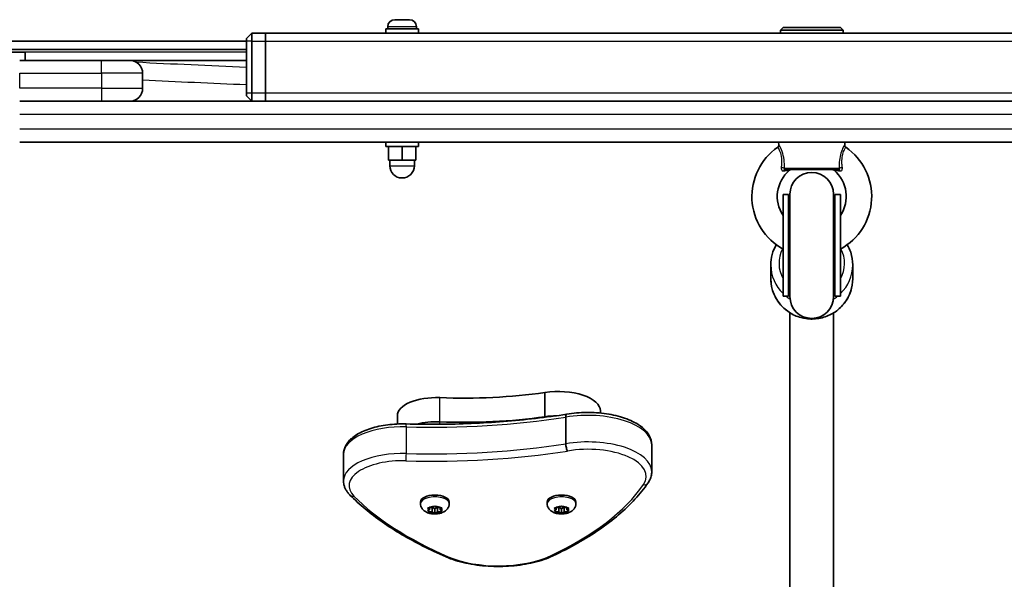
# Model space of a CAD drawing. Units: millimetres. Extents: x -4837 to 5047, y -4230 to 4527.
# Drawn here: x 2320 to 2681, y -2583 to -2378 of the extents above; entities that cross this region are included whole.
import ezdxf

# ---------------------------------------------------------------- set-up
doc = ezdxf.new("R2010")
doc.units = ezdxf.units.MM
doc.layers.add('Widoczne (ISO)', color=7, linetype='Continuous', lineweight=35)
doc.layers.add('Widoczne wąskie (ISO)', color=7, linetype='Continuous', lineweight=25)

msp = doc.modelspace()

# ---------------------------------------------------------------- linework, layer by layer
at = {"layer": 'Widoczne (ISO)'}
for p, q in [((2457.46, -2378.25), (2457.71, -2378.25)), ((2457.71, -2378.25), (2457.96, -2378.25)), ((2457.96, -2378.25), (2459.9, -2378.25)), ((2460.41, -2378.25), (2462.34, -2378.25)), ((2462.34, -2378.25), (2462.6, -2378.25)), ((2462.6, -2378.25), (2462.84, -2378.25)), ((2466.15, -2381.55), (2454.15, -2381.55)), ((2454.15, -2381.55), (2454.15, -2383.15)), ((2454.9, -2380.81), (2454.9, -2381.55)), ((2465.4, -2380.81), (2465.4, -2381.55)), ((2466.15, -2381.55), (2466.15, -2383.15)), ((2599.65, -2381.15), (2598.65, -2382.15)), ((2621.65, -2382.15), (2598.65, -2382.15)), ((2598.65, -2383.15), (2598.65, -2382.15)), ((2620.65, -2381.15), (2599.65, -2381.15)), ((2620.65, -2381.15), (2621.65, -2382.15)), ((2621.65, -2383.15), (2621.65, -2382.15)), ((2403.15, -2386.15), (2313.39, -2386.15)), ((2405.15, -2383.15), (2403.15, -2385.15)), ((2403.15, -2386.15), (2403.15, -2385.15)), ((2403.15, -2386.15), (2403.15, -2405.15)), ((2405.15, -2383.15), (2405.15, -2386.15)), ((2410.15, -2383.15), (2405.15, -2383.15)), ((2405.15, -2405.15), (2405.15, -2386.15)), ((2603.67, -2383.15), (2410.15, -2383.15)), ((2410.15, -2386.15), (2410.15, -2383.15)), ((2410.15, -2383.15), (2410.15, -2386.15)), ((2410.15, -2386.15), (2410.15, -2405.15)), ((2410.15, -2386.15), (2410.15, -2405.15)), ((2616.63, -2383.15), (2603.67, -2383.15)), ((2810.15, -2383.15), (2616.63, -2383.15)), ((2314.15, -2389.15), (2403.15, -2389.15)), ((2313.15, -2390.15), (2322.15, -2390.15)), ((2350.15, -2393.15), (2320.15, -2393.15)), ((2322.15, -2390.15), (2322.15, -2393.15)), ((2350.15, -2393.15), (2360.4, -2393.15)), ((2360.4, -2393.15), (2403.15, -2393.15)), ((2365.15, -2403.4), (2365.15, -2397.9)), ((2403.15, -2406.15), (2403.15, -2405.15)), ((2405.15, -2408.15), (2403.15, -2406.15)), ((2405.15, -2405.15), (2405.15, -2408.15)), ((2410.15, -2408.15), (2410.15, -2405.15)), ((2410.15, -2405.15), (2410.15, -2408.15)), ((2900.15, -2408.15), (2320.15, -2408.15)), ((2320.15, -2408.15), (2350.15, -2408.15)), ((2320.15, -2423.15), (2900.15, -2423.15)), ((2454.15, -2423.15), (2454.15, -2424.75)), ((2466.15, -2424.75), (2454.15, -2424.75)), ((2455.15, -2424.75), (2455.15, -2429.75)), ((2460.15, -2424.75), (2460.15, -2429.75)), ((2465.15, -2424.75), (2465.15, -2429.75)), ((2466.15, -2423.15), (2466.15, -2424.75)), ((2598.1, -2424.05), (2598, -2423.15)), ((2622.2, -2424.05), (2622.3, -2423.15)), ((2455.15, -2429.75), (2460.15, -2429.75)), ((2455.65, -2429.75), (2455.65, -2431.75)), ((2460.15, -2429.75), (2465.15, -2429.75)), ((2464.65, -2429.75), (2464.65, -2431.75)), ((2619.95, -2433.15), (2600.35, -2433.15)), ((2599.65, -2442.33), (2599.65, -2479.6)), ((2601.65, -2442.33), (2599.65, -2442.33)), ((2601.65, -2442.33), (2601.65, -2479.6)), ((2602.15, -2442.23), (2602.15, -2479.7)), ((2618.15, -2479.7), (2618.15, -2442.23)), ((2618.65, -2442.33), (2618.65, -2479.6)), ((2620.65, -2442.33), (2618.65, -2442.33)), ((2620.65, -2442.33), (2620.65, -2479.6)), ((2595.15, -2468.1), (2595.15, -2473.14)), ((2625.15, -2468.1), (2625.15, -2473.14)), ((2601.65, -2479.6), (2599.65, -2479.6)), ((2620.65, -2479.6), (2618.65, -2479.6)), ((2602.15, -2485.64), (2602.15, -2703.81)), ((2618.15, -2485.64), (2618.15, -2703.81)), ((2512.46, -2523.71), (2512.46, -2514.85)), ((2458.43, -2526.37), (2458.43, -2523.3)), ((2532.79, -2522.36), (2532.79, -2521.61)), ((2512.46, -2523.91), (2512.46, -2523.71)), ((2520.1, -2533.63), (2520.1, -2523.89)), ((2551.56, -2543.8), (2551.56, -2534.06)), ((2438.7, -2547.2), (2438.7, -2537.45)), ((2466.9, -2555.52), (2466.9, -2554.86)), ((2477.4, -2555.52), (2477.4, -2554.86)), ((2513.28, -2555.52), (2513.28, -2554.86)), ((2523.78, -2555.52), (2523.78, -2554.86)), ((2470.15, -2557.79), (2469.71, -2557.27)), ((2469.71, -2558.31), (2470.15, -2557.79)), ((2469.96, -2557.06), (2471.15, -2556.98)), ((2471.15, -2558.59), (2469.96, -2558.51)), ((2470.15, -2557.79), (2470.15, -2557.05)), ((2471.15, -2558.59), (2471.15, -2556.98)), ((2471.9, -2559.03), (2471.15, -2558.59)), ((2471.31, -2556.89), (2471.9, -2556.54)), ((2471.31, -2556.9), (2471.31, -2556.89)), ((2472.15, -2557.41), (2471.31, -2556.91)), ((2473.01, -2556.9), (2472.15, -2557.41)), ((2472.15, -2559.16), (2472.15, -2557.41)), ((2472.41, -2556.54), (2473.15, -2556.98)), ((2473.15, -2558.59), (2472.41, -2559.03)), ((2473.15, -2558.59), (2473.15, -2556.98)), ((2473.15, -2556.98), (2474.34, -2557.06)), ((2474.34, -2558.51), (2473.15, -2558.59)), ((2474.15, -2557.79), (2474.15, -2557.05)), ((2474.6, -2557.27), (2474.15, -2557.79)), ((2474.15, -2557.79), (2474.6, -2558.31)), ((2516.53, -2557.79), (2516.09, -2557.27)), ((2516.09, -2558.31), (2516.53, -2557.79)), ((2516.34, -2557.06), (2517.53, -2556.98)), ((2517.53, -2558.59), (2516.34, -2558.51)), ((2516.53, -2557.79), (2516.53, -2557.05)), ((2517.53, -2558.59), (2517.53, -2556.98)), ((2518.28, -2559.03), (2517.53, -2558.59)), ((2517.69, -2556.89), (2518.28, -2556.54)), ((2517.69, -2556.9), (2517.69, -2556.89)), ((2518.53, -2557.41), (2517.69, -2556.91)), ((2519.39, -2556.9), (2518.53, -2557.41)), ((2518.53, -2559.16), (2518.53, -2557.41)), ((2518.79, -2556.54), (2519.53, -2556.98)), ((2519.53, -2558.59), (2518.79, -2559.03)), ((2519.53, -2558.59), (2519.53, -2556.98)), ((2519.53, -2556.98), (2520.73, -2557.06)), ((2520.73, -2558.51), (2519.53, -2558.59)), ((2520.53, -2557.79), (2520.53, -2557.05)), ((2520.98, -2557.27), (2520.53, -2557.79)), ((2520.53, -2557.79), (2520.98, -2558.31))]:
    msp.add_line(p, q, dxfattribs=at)
for centre, radius, start, end in [((2457.46, -2380.81), 2.56, 90, 180), ((2462.84, -2380.81), 2.56, 0, 90), ((2360.4, -2397.9), 4.75, 0, 90), ((2360.4, -2403.4), 4.75, 270, 0), ((2610.15, -2443.02), 21.93, 124.6604, 241.3931), ((2597.11, -2424.16), 1, 304.6604, 6.5602), ((2610.15, -2443.02), 21.93, 298.6069, 55.3396), ((2623.19, -2424.16), 1, 173.4398, 235.3396), ((2460.15, -2431.75), 4.5, 180, 0), ((2602.63, -2434.15), 1, 90, 130.2975), ((2617.67, -2434.15), 1, 49.7025, 90), ((2610.15, -2443.02), 12.63, 130.2975, 213.7613), ((2610.15, -2442.23), 8, 0, 180), ((2610.15, -2443.02), 12.63, 326.2387, 49.7025), ((2610.15, -2442.33), 8.5, 180, 199.7499), ((2610.15, -2442.33), 8.5, 340.2501, 0), ((2610.15, -2479.6), 8.5, 160.2501, 180), ((2610.15, -2479.7), 8, 180, 0), ((2610.15, -2479.6), 8.5, 0, 19.7499)]:
    msp.add_arc(centre, radius, start, end, dxfattribs=at)
for centre, major_axis, start_param, end_param in [((2482.88, -2469.89), (101.32, 0), 4.624057, 5.008706), ((2517.42, -2521.61), (15.37, 0), 0, 1.898833), ((2472.68, -2523.3), (-14.25, 0), 4.624057, 6.283185), ((2517.42, -2530.46), (15.37, 0), 1.615498, 1.898833), ((2517.42, -2530.46), (15.37, 0), 1.615498, 1.898833), ((2472.68, -2532.16), (14.25, 0), 1.482464, 2.094837), ((2472.68, -2532.16), (14.25, 0), 1.482464, 2.094837), ((2482.88, -2478.75), (101.32, 0), 4.624057, 5.008706), ((2482.88, -2478.75), (101.32, 0), 4.624057, 5.008706), ((2472.15, -2554.86), (-5.25, 0), 3.141593, 6.283185), ((2518.53, -2554.86), (-5.25, 0), 3.141593, 6.283185), ((2471.12, -2556.9), (0.189, 0), 4.856587, 6.374189), ((2517.51, -2556.9), (0.189, 0), 4.856587, 6.374189)]:
    msp.add_ellipse(centre, major_axis=major_axis, ratio=0.464007, start_param=start_param, end_param=end_param, dxfattribs=at)
for points in [[(2457.96, -2378.25), (2457.83, -2378.25), (2457.69, -2378.26), (2457.55, -2378.27)], [(2457.55, -2378.27), (2457.61, -2378.26), (2457.66, -2378.25), (2457.71, -2378.25)], [(2460.15, -2378.27), (2460.06, -2378.26), (2459.98, -2378.25), (2459.9, -2378.25)], [(2460.41, -2378.25), (2460.32, -2378.25), (2460.24, -2378.26), (2460.15, -2378.27)], [(2462.75, -2378.27), (2462.61, -2378.26), (2462.47, -2378.25), (2462.34, -2378.25)], [(2462.6, -2378.25), (2462.65, -2378.25), (2462.7, -2378.26), (2462.75, -2378.27)], [(2469.55, -2557.07), (2469.69, -2557.08), (2469.83, -2557.07), (2469.96, -2557.06)], [(2469.71, -2557.27), (2469.66, -2557.21), (2469.61, -2557.15), (2469.55, -2557.07)], [(2469.55, -2558.47), (2469.61, -2558.42), (2469.66, -2558.36), (2469.71, -2558.31)], [(2469.96, -2558.51), (2469.83, -2558.5), (2469.69, -2558.49), (2469.55, -2558.47)], [(2471.9, -2556.54), (2471.98, -2556.5), (2472.06, -2556.44), (2472.15, -2556.38)], [(2472.15, -2559.16), (2472.06, -2559.12), (2471.98, -2559.08), (2471.9, -2559.03)], [(2472.15, -2556.38), (2472.24, -2556.44), (2472.32, -2556.5), (2472.41, -2556.54)], [(2472.41, -2559.03), (2472.32, -2559.08), (2472.24, -2559.12), (2472.15, -2559.16)], [(2474.34, -2557.06), (2474.47, -2557.07), (2474.61, -2557.08), (2474.75, -2557.07)], [(2474.75, -2558.47), (2474.61, -2558.49), (2474.47, -2558.5), (2474.34, -2558.51)], [(2474.75, -2557.07), (2474.7, -2557.15), (2474.65, -2557.21), (2474.6, -2557.27)], [(2474.6, -2558.31), (2474.65, -2558.36), (2474.7, -2558.42), (2474.75, -2558.47)], [(2515.93, -2557.07), (2516.07, -2557.08), (2516.21, -2557.07), (2516.34, -2557.06)], [(2516.09, -2557.27), (2516.04, -2557.21), (2515.99, -2557.15), (2515.93, -2557.07)], [(2515.93, -2558.47), (2515.99, -2558.42), (2516.04, -2558.36), (2516.09, -2558.31)], [(2516.34, -2558.51), (2516.21, -2558.5), (2516.07, -2558.49), (2515.93, -2558.47)], [(2518.28, -2556.54), (2518.36, -2556.5), (2518.45, -2556.44), (2518.53, -2556.38)], [(2518.53, -2559.16), (2518.45, -2559.12), (2518.36, -2559.08), (2518.28, -2559.03)], [(2518.53, -2556.38), (2518.62, -2556.44), (2518.71, -2556.5), (2518.79, -2556.54)], [(2518.79, -2559.03), (2518.71, -2559.08), (2518.62, -2559.12), (2518.53, -2559.16)], [(2520.73, -2557.06), (2520.85, -2557.07), (2520.99, -2557.08), (2521.13, -2557.07)], [(2521.13, -2558.47), (2520.99, -2558.49), (2520.85, -2558.5), (2520.73, -2558.51)], [(2521.13, -2557.07), (2521.08, -2557.15), (2521.03, -2557.21), (2520.98, -2557.27)], [(2520.98, -2558.31), (2521.03, -2558.36), (2521.08, -2558.42), (2521.13, -2558.47)]]:
    msp.add_open_spline(points, degree=3, dxfattribs=at)
for points, knots in [([(2597.17, -2460.7), (2596.51, -2461.82), (2596, -2463.03), (2595.32, -2465.53), (2595.15, -2466.81), (2595.15, -2468.1)], [5.7600087, 5.7600087, 5.7600087, 5.7600087, 6.023116, 6.023116, 6.2831853, 6.2831853, 6.2831853, 6.2831853]), ([(2625.15, -2468.1), (2625.15, -2466.53), (2624.9, -2464.96), (2624.07, -2462.5), (2623.65, -2461.57), (2623.13, -2460.7)], [3.1415927, 3.1415927, 3.1415927, 3.1415927, 3.4593569, 3.4593569, 3.6647693, 3.6647693, 3.6647693, 3.6647693]), ([(2625.15, -2473.14), (2625.15, -2474.71), (2624.9, -2476.28), (2623.89, -2479.27), (2623.15, -2480.68), (2621.25, -2483.2), (2620.09, -2484.32), (2617.48, -2486.13), (2616.02, -2486.83), (2612.96, -2487.74), (2611.35, -2487.95), (2608.14, -2487.87), (2606.54, -2487.57), (2603.53, -2486.49), (2602.11, -2485.71), (2599.59, -2483.75), (2598.49, -2482.57), (2596.74, -2479.93), (2596.07, -2478.48), (2595.32, -2475.71), (2595.15, -2474.43), (2595.15, -2473.14)], [3.141593, 3.141593, 3.141593, 3.141593, 3.459357, 3.459357, 3.777582, 3.777582, 4.09698, 4.09698, 4.417755, 4.417755, 4.739573, 4.739573, 5.06173, 5.06173, 5.383413, 5.383413, 5.703958, 5.703958, 6.023116, 6.023116, 6.283185, 6.283185, 6.283185, 6.283185]), ([(2461.64, -2526.35), (2465.61, -2526.46), (2469.59, -2526.51), (2477.55, -2526.45), (2481.53, -2526.36), (2489.45, -2526.02), (2493.4, -2525.78), (2501.24, -2525.16), (2505.13, -2524.78), (2512.85, -2523.89), (2516.67, -2523.37), (2520.44, -2522.79)], [3.6188886, 3.6188886, 3.6188886, 3.6188886, 3.6958398, 3.6958398, 3.7727909, 3.7727909, 3.849742, 3.849742, 3.9266931, 3.9266931, 4.0036347, 4.0036347, 4.0036347, 4.0036347]), ([(2520.44, -2522.79), (2520.38, -2522.8), (2520.33, -2522.83), (2520.23, -2522.98), (2520.18, -2523.11), (2520.11, -2523.45), (2520.1, -2523.66), (2520.1, -2523.89)], [-0.2129821, -0.2129821, -0.2129821, -0.2129821, -0.1562445, -0.1562445, -0.0781197, -0.0781197, 0, 0, 0, 0]), ([(2520.44, -2522.79), (2522.77, -2522.39), (2525.24, -2522.17), (2530.17, -2522.12), (2532.63, -2522.29), (2537.35, -2522.98), (2539.6, -2523.52), (2543.7, -2524.94), (2545.54, -2525.83), (2548.62, -2527.95), (2549.86, -2529.2), (2551.23, -2531.7), (2551.56, -2532.87), (2551.56, -2534.06)], [5.388802, 5.388802, 5.388802, 5.388802, 5.721681, 5.721681, 6.052441, 6.052441, 6.384796, 6.384796, 6.722824, 6.722824, 7.064338, 7.064338, 7.314111, 7.314111, 7.314111, 7.314111]), ([(2438.7, -2537.45), (2438.7, -2536.36), (2438.99, -2535.28), (2440.11, -2533.18), (2441.01, -2532.19), (2443.37, -2530.3), (2444.91, -2529.44), (2448.42, -2528.02), (2450.38, -2527.46), (2454.57, -2526.66), (2456.78, -2526.42), (2459.89, -2526.32), (2460.77, -2526.32), (2461.64, -2526.35)], [4.172519, 4.172519, 4.172519, 4.172519, 4.415637, 4.415637, 4.698268, 4.698268, 5.024942, 5.024942, 5.351616, 5.351616, 5.67829, 5.67829, 5.805889, 5.805889, 5.805889, 5.805889]), ([(2520.76, -2536.28), (2520.76, -2536.28), (2520.76, -2536.27), (2520.67, -2536.15), (2520.58, -2535.99), (2520.42, -2535.6), (2520.35, -2535.37), (2520.23, -2534.88), (2520.18, -2534.62), (2520.11, -2534.11), (2520.1, -2533.86), (2520.1, -2533.63)], [-0.3151736, -0.3151736, -0.3151736, -0.3151736, -0.313953, -0.313953, -0.2343795, -0.2343795, -0.1562445, -0.1562445, -0.0781197, -0.0781197, 0, 0, 0, 0]), ([(2550.2, -2547.95), (2550.37, -2547.7), (2550.53, -2547.45), (2550.81, -2546.92), (2550.94, -2546.65), (2551.16, -2546.11), (2551.26, -2545.83), (2551.41, -2545.26), (2551.47, -2544.97), (2551.54, -2544.39), (2551.56, -2544.1), (2551.56, -2543.8)], [4.9431115, 4.9431115, 4.9431115, 4.9431115, 5.004941, 5.004941, 5.0667706, 5.0667706, 5.1286001, 5.1286001, 5.1904296, 5.1904296, 5.2522592, 5.2522592, 5.2522592, 5.2522592]), ([(2438.7, -2547.2), (2438.7, -2547.58), (2438.73, -2547.97), (2438.87, -2548.73), (2438.98, -2549.1), (2439.25, -2549.82), (2439.42, -2550.18), (2439.8, -2550.86), (2440.02, -2551.18), (2440.51, -2551.81), (2440.78, -2552.12), (2441.07, -2552.41)], [2.1106665, 2.1106665, 2.1106665, 2.1106665, 2.1967527, 2.1967527, 2.2828388, 2.2828388, 2.3689249, 2.3689249, 2.455011, 2.455011, 2.5410971, 2.5410971, 2.5410971, 2.5410971]), ([(2515.32, -2574.7), (2518.48, -2573.22), (2521.49, -2571.67), (2527.19, -2568.45), (2529.88, -2566.77), (2534.93, -2563.29), (2537.28, -2561.49), (2541.61, -2557.79), (2543.6, -2555.89), (2547.19, -2551.99), (2548.79, -2549.99), (2550.2, -2547.95)], [4.4708907, 4.4708907, 4.4708907, 4.4708907, 4.5653349, 4.5653349, 4.659779, 4.659779, 4.7542232, 4.7542232, 4.8486673, 4.8486673, 4.9431115, 4.9431115, 4.9431115, 4.9431115]), ([(2441.07, -2552.41), (2442.77, -2554.13), (2444.61, -2555.81), (2448.56, -2559.1), (2450.67, -2560.71), (2455.14, -2563.83), (2457.5, -2565.35), (2462.47, -2568.29), (2465.08, -2569.72), (2470.51, -2572.47), (2473.34, -2573.79), (2476.27, -2575.06)], [2.5410971, 2.5410971, 2.5410971, 2.5410971, 2.619055, 2.619055, 2.6970128, 2.6970128, 2.7749706, 2.7749706, 2.8529284, 2.8529284, 2.9308862, 2.9308862, 2.9308862, 2.9308862]), ([(2477.4, -2555.52), (2477.4, -2555.87), (2477.34, -2556.23), (2477.11, -2556.89), (2476.94, -2557.19), (2476.52, -2557.76), (2476.26, -2558.01), (2475.61, -2558.5), (2475.21, -2558.7), (2474.27, -2559.07), (2473.71, -2559.2), (2472.6, -2559.33), (2472.05, -2559.34), (2470.97, -2559.26), (2470.43, -2559.17), (2469.36, -2558.84), (2468.81, -2558.6), (2468.09, -2558.04), (2467.9, -2557.87), (2467.44, -2557.34), (2467.19, -2556.93), (2466.95, -2556.15), (2466.9, -2555.84), (2466.9, -2555.52)], [4.712389, 4.712389, 4.712389, 4.712389, 4.869812, 4.869812, 5.041473, 5.041473, 5.260728, 5.260728, 5.584523, 5.584523, 6.02652, 6.02652, 6.449677, 6.449677, 6.868488, 6.868488, 7.313371, 7.313371, 7.473178, 7.473178, 7.713236, 7.713236, 7.853982, 7.853982, 7.853982, 7.853982]), ([(2523.78, -2555.52), (2523.78, -2555.87), (2523.72, -2556.23), (2523.49, -2556.89), (2523.33, -2557.19), (2522.9, -2557.76), (2522.64, -2558.01), (2521.99, -2558.5), (2521.59, -2558.7), (2520.65, -2559.07), (2520.09, -2559.2), (2518.98, -2559.33), (2518.43, -2559.34), (2517.35, -2559.26), (2516.82, -2559.17), (2515.74, -2558.84), (2515.2, -2558.6), (2514.47, -2558.04), (2514.28, -2557.87), (2513.83, -2557.34), (2513.57, -2556.93), (2513.33, -2556.15), (2513.28, -2555.84), (2513.28, -2555.52)], [4.712389, 4.712389, 4.712389, 4.712389, 4.869812, 4.869812, 5.041473, 5.041473, 5.260728, 5.260728, 5.584523, 5.584523, 6.02652, 6.02652, 6.449677, 6.449677, 6.868488, 6.868488, 7.313371, 7.313371, 7.473178, 7.473178, 7.713236, 7.713236, 7.853982, 7.853982, 7.853982, 7.853982]), ([(2476.27, -2575.06), (2478.42, -2575.99), (2480.85, -2576.75), (2486.06, -2577.9), (2488.83, -2578.28), (2494.49, -2578.63), (2497.38, -2578.61), (2503.01, -2578.15), (2505.75, -2577.72), (2510.87, -2576.48), (2513.23, -2575.67), (2515.32, -2574.7)], [2.930886, 2.930886, 2.930886, 2.930886, 3.238887, 3.238887, 3.546888, 3.546888, 3.854889, 3.854889, 4.16289, 4.16289, 4.470891, 4.470891, 4.470891, 4.470891])]:
    msp.add_open_spline(points, degree=3, knots=knots, dxfattribs=at)
at = {"layer": 'Widoczne wąskie (ISO)'}
for p, q in [((2465.4, -2380.81), (2454.9, -2380.81)), ((2405.15, -2386.15), (2403.15, -2386.15)), ((2405.15, -2386.15), (2410.15, -2386.15)), ((2410.15, -2386.15), (2810.15, -2386.15)), ((2403.15, -2390.15), (2322.15, -2390.15)), ((2350.15, -2397.9), (2350.15, -2393.15)), ((2320.15, -2397.9), (2350.15, -2397.9)), ((2320.15, -2403.4), (2320.15, -2397.9)), ((2365.15, -2397.9), (2350.15, -2397.9)), ((2350.15, -2397.9), (2350.15, -2403.4)), ((2350.15, -2403.4), (2320.15, -2403.4)), ((2350.15, -2403.4), (2350.15, -2408.15)), ((2350.15, -2403.4), (2365.15, -2403.4)), ((2405.15, -2405.15), (2403.15, -2405.15)), ((2410.15, -2405.15), (2405.15, -2405.15)), ((2810.15, -2405.15), (2410.15, -2405.15)), ((2320.15, -2412.9), (2900.15, -2412.9)), ((2900.15, -2418.4), (2320.15, -2418.4)), ((2455.65, -2431.75), (2464.65, -2431.75)), ((2600.16, -2432.71), (2620.15, -2432.71)), ((2473.94, -2525.58), (2473.94, -2516.72)), ((2473.94, -2526.48), (2473.94, -2525.58)), ((2461.71, -2537.17), (2461.71, -2527.42))]:
    msp.add_line(p, q, dxfattribs=at)
for centre, major_axis, ratio, start_param, end_param in [((2610.15, -1331.77), (-2302.05, 0), 0.464007, 1.463102, 1.480755), ((2610.15, -1335.98), (2306.8, 0), 0.464007, 4.605981, 4.622533), ((2599.26, -2432.82), (-1, 0.018), 0.293974, 3.600694, 5.02707), ((2600.35, -2434.15), (0, 1), 0.608851, 0, 1.067003), ((2619.95, -2434.15), (0, 1), 0.608851, 5.216183, 6.283185), ((2621.05, -2432.82), (-1, -0.018), 0.293974, 4.397708, 5.824084), ((2610.15, -2467.52), (-12, 0), 0.980997, 5.811631, 6.788546), ((2610.15, -2467.52), (12, 0), 0.980997, 5.777825, 6.754739), ((2610.15, -2468.1), (-15, 0), 0.980997, 0, 0.795399), ((2610.15, -2468.1), (15, 0), 0.980997, 5.487786, 6.283185), ((2610.15, -2473.14), (15, 0), 0.980997, 3.141593, 6.283185), ((2610.15, -2468.1), (15, 0), 0.980997, 4.038668, 4.153629), ((2610.15, -2468.1), (15, 0), 0.980997, 5.271149, 5.38611), ((2528.19, -2534.06), (23.37, 0), 0.464007, 0, 1.924591), ((2461.59, -2528.35), (0.06, 2), 0.055394, 5.195708, 6.283185), ((2471.34, -2456.09), (154.02, 0), 0.464007, 4.649815, 5.034463), ((2460.36, -2537.45), (-21.66, 0), 0.464007, 4.649815, 6.283185), ((2471.34, -2465.84), (-154.02, 0), 0.464007, 1.508222, 1.892871), ((2528.19, -2543.8), (23.37, 0), 0.464007, 0, 1.924591), ((2460.36, -2547.2), (-21.66, 0), 0.464007, 4.649815, 6.283185), ((2471.34, -2467.61), (156.02, 0), 0.464007, 4.649815, 5.034672), ((2461.59, -2538.09), (-0.06, -2), 0.055394, 0.483319, 2.054115), ((2528.19, -2545.57), (21.37, 0), 0.464007, 5.974038, 8.209223), ((2460.36, -2548.97), (-19.66, 0), 0.464007, 4.649815, 6.713616), ((2414.77, -2528.76), (140.44, 0), 0.464007, 5.501817, 5.974038), ((2548.55, -2546.82), (1.65, -1.13), 0.843837, 5.238597, 6.283185), ((2442.49, -2551), (-1.42, -1.41), 0.805031, 0, 0.898137), ((2581.07, -2523.25), (-152.49, 0), 0.464007, 0.430431, 0.82022), ((2472.15, -2555.52), (5.25, 0), 0.464007, 0, 3.141593), ((2518.53, -2555.52), (5.25, 0), 0.464007, 0, 3.141593), ((2472.15, -2557.79), (-2.69, 0), 0.464007, 5.854138, 6.712232), ((2472.15, -2557.79), (2.69, 0), 0.464007, 1.665348, 2.523442), ((2472.15, -2557.79), (-2.69, 0), 0.464007, 0.618151, 1.476245), ((2472.15, -2557.79), (2.69, 0), 0.464007, 0.618151, 1.476245), ((2472.15, -2557.79), (-2.69, 0), 0.464007, 1.665348, 2.523442), ((2472.15, -2557.79), (2.69, 0), 0.464007, 5.854138, 6.712232), ((2518.53, -2557.79), (-2.69, 0), 0.464007, 5.854138, 6.712232), ((2518.53, -2557.79), (2.69, 0), 0.464007, 1.665348, 2.523442), ((2518.53, -2557.79), (-2.69, 0), 0.464007, 0.618151, 1.476245), ((2518.53, -2557.79), (2.69, 0), 0.464007, 0.618151, 1.476245), ((2518.53, -2557.79), (-2.69, 0), 0.464007, 1.665348, 2.523442), ((2518.53, -2557.79), (2.69, 0), 0.464007, 5.854138, 6.712232), ((2477.06, -2573.22), (-0.79, -1.84), 0.604191, 0, 0.621566), ((2495.39, -2565.87), (-26.87, 0), 0.464007, 0.82022, 2.360224), ((2514.47, -2572.89), (0.85, -1.81), 0.628897, 5.643676, 6.283185)]:
    msp.add_ellipse(centre, major_axis=major_axis, ratio=ratio, start_param=start_param, end_param=end_param, dxfattribs=at)
for points, knots in [([(2597.68, -2424.98), (2597.68, -2424.98), (2597.69, -2424.99), (2597.77, -2425.13), (2597.99, -2425.48), (2598.52, -2426.62), (2598.82, -2427.44), (2599.12, -2429.21), (2599.15, -2430.12), (2599.07, -2431.53), (2599.02, -2432.03), (2598.95, -2432.54)], [1.232751, 1.232751, 1.232751, 1.232751, 1.311532, 1.311532, 1.648597, 1.648597, 1.991487, 1.991487, 2.2961, 2.2961, 2.465477, 2.465477, 2.465477, 2.465477]), ([(2600.16, -2432.71), (2600.16, -2432.17), (2600.15, -2431.62), (2600.07, -2430.06), (2599.95, -2429.03), (2599.47, -2426.98), (2599.1, -2426.02), (2598.46, -2424.65), (2598.21, -2424.22), (2598.11, -2424.06), (2598.11, -2424.05), (2598.11, -2424.05)], [-2.465477, -2.465477, -2.465477, -2.465477, -2.2961, -2.2961, -1.991487, -1.991487, -1.648597, -1.648597, -1.311532, -1.311532, -1.232751, -1.232751, -1.232751, -1.232751]), ([(2622.2, -2424.05), (2622.2, -2424.05), (2622.11, -2424.18), (2621.79, -2424.78), (2621.52, -2425.3), (2620.96, -2426.66), (2620.69, -2427.5), (2620.33, -2429.27), (2620.22, -2430.18), (2620.15, -2431.62), (2620.14, -2432.17), (2620.15, -2432.71)], [-1.232751, -1.232751, -1.232751, -1.232751, -0.997366, -0.997366, -0.719011, -0.719011, -0.43906, -0.43906, -0.168869, -0.168869, 0, 0, 0, 0]), ([(2621.35, -2432.54), (2621.29, -2432.03), (2621.24, -2431.53), (2621.16, -2430.22), (2621.18, -2429.42), (2621.39, -2427.89), (2621.59, -2427.17), (2622.04, -2426.03), (2622.27, -2425.6), (2622.55, -2425.1), (2622.62, -2424.98), (2622.62, -2424.98)], [0, 0, 0, 0, 0.168869, 0.168869, 0.43906, 0.43906, 0.719011, 0.719011, 0.997366, 0.997366, 1.232751, 1.232751, 1.232751, 1.232751]), ([(2598.95, -2432.54), (2598.94, -2432.63), (2598.94, -2432.72), (2598.96, -2433.06), (2599.04, -2433.27), (2599.26, -2433.54), (2599.39, -2433.62), (2599.62, -2433.67), (2599.72, -2433.68), (2599.82, -2433.67)], [0, 0, 0, 0, 0.03171, 0.03171, 0.1192996, 0.1192996, 0.1866762, 0.1866762, 0.2287866, 0.2287866, 0.2287866, 0.2287866]), ([(2600.35, -2433.15), (2600.33, -2433.15), (2600.3, -2433.14), (2600.24, -2433.11), (2600.21, -2433.08), (2600.16, -2432.98), (2600.14, -2432.9), (2600.14, -2432.77), (2600.15, -2432.74), (2600.16, -2432.71)], [-0.2287866, -0.2287866, -0.2287866, -0.2287866, -0.1866762, -0.1866762, -0.1192996, -0.1192996, -0.03171, -0.03171, 0, 0, 0, 0]), ([(2620.15, -2432.71), (2620.15, -2432.73), (2620.16, -2432.74), (2620.17, -2432.84), (2620.16, -2432.92), (2620.12, -2433.03), (2620.1, -2433.07), (2620.05, -2433.12), (2620.03, -2433.13), (2619.99, -2433.15), (2619.97, -2433.15), (2619.95, -2433.15)], [-0.2287866, -0.2287866, -0.2287866, -0.2287866, -0.2114947, -0.2114947, -0.1340459, -0.1340459, -0.07447, -0.07447, -0.0286423, -0.0286423, 0, 0, 0, 0]), ([(2620.48, -2433.67), (2620.55, -2433.68), (2620.62, -2433.68), (2620.79, -2433.66), (2620.88, -2433.62), (2621.08, -2433.51), (2621.17, -2433.41), (2621.32, -2433.12), (2621.37, -2432.91), (2621.36, -2432.64), (2621.36, -2432.59), (2621.35, -2432.54)], [0, 0, 0, 0, 0.0286423, 0.0286423, 0.07447, 0.07447, 0.1340459, 0.1340459, 0.2114947, 0.2114947, 0.2287866, 0.2287866, 0.2287866, 0.2287866]), ([(2599.82, -2433.67), (2600.42, -2433.59), (2600.96, -2433.52), (2601.64, -2433.43), (2601.85, -2433.41), (2601.97, -2433.39), (2601.98, -2433.39), (2601.98, -2433.39)], [0, 0, 0, 0, 0.2432916, 0.2432916, 0.4105031, 0.4105031, 0.4698463, 0.4698463, 0.4698463, 0.4698463]), ([(2618.32, -2433.39), (2618.32, -2433.39), (2618.34, -2433.39), (2618.54, -2433.42), (2618.94, -2433.47), (2619.75, -2433.58), (2620.11, -2433.62), (2620.48, -2433.67)], [0.4698463, 0.4698463, 0.4698463, 0.4698463, 0.5409111, 0.5409111, 0.7860292, 0.7860292, 0.939685, 0.939685, 0.939685, 0.939685])]:
    msp.add_open_spline(points, degree=3, knots=knots, dxfattribs=at)

doc.saveas('drawing.dxf')
